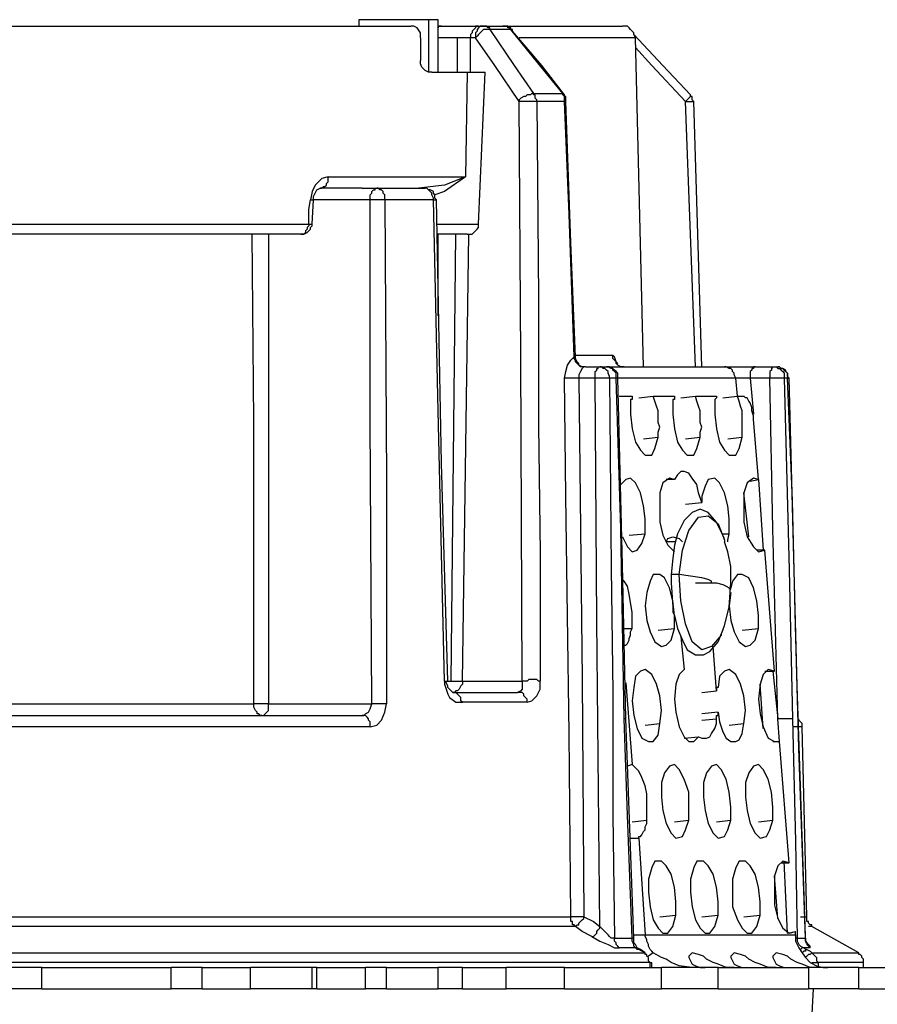
# Model space of a CAD drawing. Units: inches. Extents: x 2.1 to 52.1, y -26.9 to -0.8.
# Drawn here: x 48.1 to 49.4, y -9.2 to -7.7 of the extents above; entities that cross this region are included whole.
import ezdxf

# ---------------------------------------------------------------- set-up
doc = ezdxf.new("R2010")
doc.units = ezdxf.units.IN
doc.header["$MEASUREMENT"] = 0
doc.layers.add('line art', color=7, linetype='Continuous', lineweight=0)

# ---------------------------------------------------------------- blocks, each defined once
blk = doc.blocks.new('Block_12')
at = {"layer": 'line art', "color": 7, "lineweight": 25}
for p, q in [((48.5858, -7.6827), (48.5858, -7.6928)), ((48.6937, -7.6827), (48.6937, -7.7639)), ((48.7087, -7.7639), (48.7087, -7.6827)), ((48.7137, -7.6928), (48.7087, -7.6928)), ((48.7087, -7.6928), (48.7137, -7.6928)), ((48.7714, -7.6928), (48.7789, -7.6928)), ((48.7388, -7.7639), (48.7388, -7.7106)), ((48.7589, -7.7639), (48.7589, -7.7106)), ((48.7664, -7.7106), (48.7589, -7.7106)), ((49.0272, -8.2206), (49.0146, -7.7106)), ((48.7538, -7.7639), (48.7513, -7.9263)), ((48.7714, -7.9998), (48.7814, -7.7639)), ((49.0999, -7.7994), (49.0999, -7.7994)), ((49.1174, -8.2206), (49.1049, -7.8096)), ((48.5909, -7.944), (48.6134, -7.944)), ((48.5131, -7.9998), (48.5156, -7.9618)), ((48.6034, -7.9618), (48.5156, -7.9618)), ((48.7087, -8.1419), (48.7087, -8.0151)), ((48.7288, -8.7077), (48.7363, -8.0151)), ((48.7463, -8.7077), (48.7563, -8.0151)), ((48.9193, -8.2028), (48.9218, -8.2028)), ((48.9193, -8.2054), (48.9193, -8.2028)), ((48.9369, -8.2206), (48.9594, -8.2206)), ((48.9695, -8.2206), (49.1525, -8.2206)), ((49.2002, -8.2206), (49.2277, -8.2206)), ((48.9519, -8.2383), (48.9269, -8.2383)), ((49.1701, -8.2383), (48.987, -8.2383)), ((48.987, -8.2383), (48.987, -8.2383)), ((49.1726, -8.2662), (49.1701, -8.2383)), ((49.1926, -8.2383), (49.1977, -8.2942)), ((49.2227, -8.2383), (49.1926, -8.2383)), ((49.2503, -8.2383), (49.2528, -8.2383)), ((48.9895, -8.2662), (49.0096, -8.2662)), ((49.0196, -8.2688), (49.0422, -8.2662)), ((49.0422, -8.2662), (49.0748, -8.2662)), ((49.0848, -8.2688), (49.1074, -8.2662)), ((49.1074, -8.2662), (49.14, -8.2662)), ((49.15, -8.2688), (49.1726, -8.2662)), ((49.1726, -8.2662), (49.1826, -8.2662)), ((49.2052, -8.3956), (49.1977, -8.3018)), ((49.0272, -8.3322), (49.0497, -8.3297)), ((49.0923, -8.3322), (49.1149, -8.3297)), ((49.1575, -8.3322), (49.1801, -8.3297)), ((49.0748, -8.3956), (49.0623, -8.3956)), ((49.1926, -8.3982), (49.2052, -8.3956)), ((49.2052, -8.3956), (49.2127, -8.5047)), ((49.1901, -8.4844), (49.1826, -8.4159)), ((49.0923, -8.4337), (49.1174, -8.4312)), ((49.0046, -8.4819), (49.0297, -8.4794)), ((49.15, -8.4794), (49.16, -8.4794)), ((49.1525, -8.487), (49.15, -8.4819)), ((49.0773, -8.4921), (49.0623, -8.4921)), ((49.2152, -8.5047), (49.2027, -8.5047)), ((49.2303, -8.6925), (49.2152, -8.5047)), ((49.0698, -8.5428), (49.0698, -8.5555)), ((48.9971, -8.6265), (49.0096, -8.6265)), ((49.0497, -8.6291), (49.0748, -8.6265)), ((49.15, -8.6291), (49.1475, -8.6341)), ((49.1801, -8.6291), (49.2052, -8.6265)), ((49.0848, -8.6392), (49.0898, -8.69)), ((49.14, -8.7229), (49.135, -8.6544)), ((49.2152, -8.6925), (49.2303, -8.6925)), ((49.2277, -8.6925), (49.2353, -8.7661)), ((48.7212, -8.7077), (48.7288, -8.7077)), ((48.7463, -8.7077), (48.8391, -8.7077)), ((48.9996, -8.7103), (49.0096, -8.8371)), ((49.2127, -8.7813), (49.2077, -8.7128)), ((49.1174, -8.7255), (49.14, -8.7229)), ((48.4454, -8.7432), (48.6059, -8.7432)), ((49.1425, -8.7559), (49.1174, -8.7585)), ((49.0121, -9.1061), (48.9996, -8.7661)), ((49.0297, -8.7762), (49.0522, -8.7737)), ((49.1174, -8.7686), (49.14, -8.7661)), ((49.16, -8.7762), (49.1826, -8.7737)), ((49.2378, -8.8016), (49.2353, -8.7661)), ((49.2804, -9.0731), (49.2729, -8.7788)), ((49.0898, -8.7965), (49.1124, -8.794)), ((49.2277, -8.8016), (49.2378, -8.8016)), ((49.2528, -8.9893), (49.2378, -8.8016)), ((49.0096, -8.8371), (49.0021, -8.8397)), ((49.0096, -8.9259), (49.0322, -8.9234)), ((49.0748, -8.9259), (49.0974, -8.9234)), ((49.14, -8.9259), (49.1626, -8.9234)), ((49.2052, -8.9259), (49.2277, -8.9234)), ((49.0071, -8.9513), (49.0196, -8.9513)), ((49.0196, -8.9513), (49.0297, -9.101)), ((49.2503, -9.0984), (49.2453, -8.9868)), ((49.2403, -8.9893), (49.2528, -8.9893)), ((49.2353, -9.0756), (49.2303, -9.0096)), ((49.0522, -9.0731), (49.0773, -9.0705)), ((49.1174, -9.0731), (49.1425, -9.0705)), ((49.1826, -9.0731), (49.2077, -9.0705)), ((49.3606, -9.1289), (49.2879, -9.0883)), ((49.0121, -9.101), (49.0297, -9.101)), ((49.0121, -9.1061), (49.0121, -9.1061)), ((49.0297, -9.101), (49.2629, -9.101)), ((49.2503, -9.0984), (49.2629, -9.0959)), ((49.2629, -9.101), (49.2629, -9.0959)), ((49.0221, -9.1238), (49.0171, -9.1213)), ((49.0297, -9.1289), (49.0221, -9.1238)), ((49.0297, -9.1289), (49.0297, -9.1289)), ((49.0422, -9.1289), (49.0347, -9.134)), ((48.0944, -9.1847), (48.0944, -9.1517)), ((48.295, -9.1847), (48.295, -9.1517)), ((48.3426, -9.1847), (48.3426, -9.1517)), ((48.4178, -9.1847), (48.4178, -9.1517)), ((48.5131, -9.1847), (48.5131, -9.1517)), ((48.5206, -9.1847), (48.5206, -9.1517)), ((48.5959, -9.1847), (48.5959, -9.1517)), ((48.6285, -9.1847), (48.6285, -9.1517)), ((48.7087, -9.1847), (48.7087, -9.1517)), ((48.7463, -9.1847), (48.7463, -9.1517)), ((48.7463, -9.1847), (48.7463, -9.1517)), ((48.814, -9.1847), (48.814, -9.1517)), ((48.9043, -9.1847), (48.9043, -9.1517)), ((49.0397, -9.1441), (49.0397, -9.1441)), ((49.0397, -9.1517), (49.0397, -9.1441)), ((49.0547, -9.1847), (49.0547, -9.1517)), ((49.1425, -9.1847), (49.1425, -9.1517)), ((49.2829, -9.1517), (49.2829, -9.1847)), ((49.298, -9.1441), (49.298, -9.1492)), ((49.3606, -9.1847), (49.3606, -9.1517)), ((49.3682, -9.1517), (49.3682, -9.1441)), ((49.2879, -9.2329), (49.2904, -9.1847))]:
    blk.add_line(p, q, dxfattribs=at)
for points in [[(48.6937, -7.6827), (48.6736, -7.6827), (48.651, -7.6827), (48.626, -7.6827), (48.6059, -7.6827), (48.5909, -7.6827), (48.5858, -7.6827)], [(48.7087, -7.6827), (48.7062, -7.6827), (48.6937, -7.6827)], [(47.7158, -7.6928), (47.8512, -7.6928), (47.9841, -7.6928), (48.1119, -7.6928), (48.2348, -7.6928), (48.3526, -7.6928), (48.4655, -7.6928), (48.5683, -7.6928), (48.6661, -7.6928)], [(48.6811, -7.7106), (48.6811, -7.7055), (48.6811, -7.703), (48.6761, -7.6954), (48.6711, -7.6928), (48.6661, -7.6928)], [(48.7137, -7.6928), (48.7112, -7.6928), (48.7087, -7.6928)], [(48.7137, -7.6928), (48.7112, -7.6928), (48.7087, -7.6928), (48.7087, -7.6954)], [(48.7137, -7.6928), (48.7212, -7.6928), (48.7288, -7.6928), (48.7363, -7.6928), (48.7438, -7.6928), (48.7513, -7.6928), (48.7589, -7.6928), (48.7664, -7.6928), (48.7714, -7.6928)], [(48.7714, -7.6928), (48.7689, -7.6928), (48.7664, -7.6928), (48.7664, -7.6954), (48.7639, -7.6979), (48.7614, -7.7005), (48.7614, -7.703), (48.7589, -7.7055), (48.7589, -7.7106)], [(48.7789, -7.6928), (48.7764, -7.6928), (48.7739, -7.6928), (48.7714, -7.6954), (48.7689, -7.6979), (48.7689, -7.7005), (48.7664, -7.703), (48.7664, -7.7055), (48.7664, -7.7106)], [(48.7889, -7.6979), (48.7864, -7.6979), (48.7839, -7.6979), (48.7789, -7.6979), (48.7764, -7.7005), (48.7739, -7.703), (48.7714, -7.7055), (48.7689, -7.7081), (48.7664, -7.7106)], [(48.7789, -7.6928), (48.7839, -7.6928), (48.7864, -7.6928), (48.7915, -7.6928), (48.794, -7.6928), (48.799, -7.6928), (48.8015, -7.6928), (48.8065, -7.6928), (48.809, -7.6928)], [(48.7889, -7.6979), (48.7889, -7.6954), (48.7864, -7.6954), (48.7839, -7.6928), (48.7814, -7.6928), (48.7789, -7.6928)], [(48.8215, -7.6979), (48.8165, -7.6979), (48.814, -7.6979), (48.809, -7.6979), (48.804, -7.6979), (48.8015, -7.6979), (48.7965, -7.6979), (48.794, -7.6979), (48.7889, -7.6979)], [(48.7889, -7.6979), (48.8266, -7.7537), (48.8566, -7.7969)], [(48.809, -7.6928), (48.8592, -7.6928), (48.9093, -7.6928), (48.9494, -7.6928), (48.977, -7.6928), (48.992, -7.6928), (48.9946, -7.6928)], [(48.8215, -7.6979), (48.819, -7.6954), (48.8165, -7.6954), (48.8165, -7.6928), (48.814, -7.6928), (48.8115, -7.6928), (48.809, -7.6928)], [(48.824, -7.6979), (48.8215, -7.6979), (48.8215, -7.6954), (48.819, -7.6954), (48.8165, -7.6928), (48.814, -7.6928), (48.8115, -7.6928), (48.809, -7.6928)], [(48.824, -7.6979), (48.824, -7.6979), (48.8215, -7.6979)], [(48.9018, -7.7969), (48.8566, -7.7411), (48.8215, -7.6979)], [(48.824, -7.7005), (48.824, -7.7005), (48.824, -7.6979)], [(48.9043, -7.7994), (48.8692, -7.7537), (48.824, -7.7005)], [(49.0146, -7.7106), (49.0121, -7.7055), (49.0121, -7.703), (49.0096, -7.7005), (49.0071, -7.6979), (49.0046, -7.6954), (49.0021, -7.6928), (48.9996, -7.6928), (48.9946, -7.6928)], [(49.0999, -7.7994), (49.0572, -7.7537), (49.0121, -7.7055)], [(48.6811, -7.7106), (48.6811, -7.7309), (48.6811, -7.7461)], [(48.7388, -7.7106), (48.7363, -7.7106), (48.7313, -7.7106), (48.7288, -7.7106), (48.7238, -7.7106), (48.7187, -7.7106), (48.7137, -7.7106), (48.7112, -7.7106), (48.7087, -7.7106)], [(48.7589, -7.7106), (48.7563, -7.7106), (48.7538, -7.7106), (48.7513, -7.7106), (48.7488, -7.7106), (48.7463, -7.7106), (48.7413, -7.7106), (48.7388, -7.7106)], [(48.8341, -7.8096), (48.7965, -7.7537), (48.7664, -7.7106)], [(49.0146, -7.7106), (49.0096, -7.7106), (48.9946, -7.7106), (48.967, -7.7106), (48.9269, -7.7106), (48.8742, -7.7106), (48.8341, -7.7106)], [(49.0923, -7.8096), (49.0397, -7.7537), (49.0146, -7.7258)], [(48.6987, -7.7639), (48.6937, -7.7639), (48.6886, -7.7613), (48.6861, -7.7588), (48.6836, -7.7563), (48.6811, -7.7512), (48.6811, -7.7461)], [(48.6987, -7.7639), (48.7062, -7.7639), (48.7137, -7.7639), (48.7212, -7.7639), (48.7288, -7.7639), (48.7338, -7.7639), (48.7413, -7.7639), (48.7488, -7.7639), (48.7538, -7.7639)], [(48.7538, -7.7639), (48.7689, -7.7639), (48.7764, -7.7639), (48.7789, -7.7639), (48.7814, -7.7639)], [(48.8566, -7.7969), (48.8541, -7.7969), (48.8516, -7.7994), (48.8466, -7.7994), (48.8441, -7.8019), (48.8416, -7.8019), (48.8366, -7.8045), (48.8341, -7.807), (48.8341, -7.8096)], [(48.8566, -7.7969), (48.8617, -7.7969), (48.8667, -7.7969), (48.8742, -7.7969), (48.8792, -7.7969), (48.8842, -7.7969), (48.8892, -7.7969), (48.8943, -7.7969), (48.9018, -7.7969)], [(48.8617, -7.8096), (48.8617, -7.8096), (48.8617, -7.807), (48.8592, -7.8045), (48.8592, -7.8019), (48.8592, -7.7994), (48.8566, -7.7994), (48.8566, -7.7969)], [(48.9043, -7.7994), (48.9043, -7.7994), (48.9018, -7.7994), (48.9018, -7.7969)], [(48.9043, -7.8096), (48.9043, -7.8096), (48.9043, -7.807), (48.9043, -7.8045), (48.9043, -7.8019), (48.9018, -7.7994), (48.9018, -7.7969)], [(48.8617, -7.8096), (48.8592, -7.8096), (48.8541, -7.8096), (48.8516, -7.8096), (48.8466, -7.8096), (48.8441, -7.8096), (48.8391, -7.8096), (48.8366, -7.8096), (48.8341, -7.8096)], [(48.8391, -8.7077), (48.8366, -8.2054), (48.8341, -7.8096)], [(48.9043, -7.8096), (48.8993, -7.8096), (48.8943, -7.8096), (48.8892, -7.8096), (48.8842, -7.8096), (48.8767, -7.8096), (48.8717, -7.8096), (48.8667, -7.8096), (48.8617, -7.8096)], [(48.8617, -7.8096), (48.8642, -8.114), (48.8642, -8.3119), (48.8667, -8.5098), (48.8667, -8.7077)], [(48.9068, -7.8096), (48.9068, -7.8096), (48.9068, -7.807), (48.9068, -7.8045), (48.9068, -7.8019), (48.9043, -7.8019), (48.9043, -7.7994)], [(48.9068, -7.8096), (48.9068, -7.8096), (48.9043, -7.8096)], [(48.9193, -8.2054), (48.9118, -7.9846), (48.9043, -7.8096)], [(48.9218, -8.2054), (48.9143, -8.0278), (48.9068, -7.8096)], [(49.0923, -7.8096), (49.0949, -7.807), (49.0974, -7.8045), (49.0999, -7.8019), (49.0999, -7.7994)], [(49.0923, -7.8096), (49.0949, -7.8096), (49.0974, -7.8096), (49.0999, -7.8096), (49.1024, -7.8096), (49.1049, -7.8096)], [(49.1074, -8.2206), (49.1074, -8.2206), (49.0923, -7.8096)], [(49.1049, -7.8096), (49.1049, -7.8096), (49.1024, -7.807), (49.1024, -7.8045), (49.1024, -7.8019), (49.0999, -7.8019), (49.0999, -7.7994)], [(48.5382, -7.9263), (48.5282, -7.9288), (48.5181, -7.939), (48.5131, -7.9491), (48.5106, -7.9618)], [(48.5257, -7.944), (48.5282, -7.944), (48.5307, -7.9415), (48.5332, -7.9415), (48.5357, -7.939), (48.5357, -7.9364), (48.5382, -7.9339), (48.5382, -7.9313), (48.5382, -7.9263)], [(48.5382, -7.9263), (48.5683, -7.9263), (48.5959, -7.9263), (48.6235, -7.9263), (48.6485, -7.9263), (48.6761, -7.9263), (48.7012, -7.9263), (48.7263, -7.9263), (48.7513, -7.9263)], [(48.7513, -7.9263), (48.7187, -7.939), (48.6786, -7.944)], [(48.7513, -7.9263), (48.7187, -7.9491), (48.7037, -7.9542)], [(48.5156, -7.9618), (48.5156, -7.9567), (48.5181, -7.9516), (48.5206, -7.9466), (48.5257, -7.944), (48.5282, -7.944)], [(48.5909, -7.944), (48.5858, -7.944), (48.5658, -7.944), (48.5457, -7.944), (48.5257, -7.944)], [(48.6034, -7.9618), (48.6034, -7.9593), (48.6034, -7.9542), (48.6059, -7.9516), (48.6059, -7.9491), (48.6084, -7.9466), (48.6109, -7.9466), (48.6109, -7.944), (48.6134, -7.944)], [(48.6134, -7.944), (48.6235, -7.944), (48.6335, -7.944), (48.641, -7.944), (48.651, -7.944), (48.6611, -7.944), (48.6686, -7.944), (48.6786, -7.944), (48.6886, -7.944)], [(48.626, -7.9618), (48.626, -7.9593), (48.626, -7.9542), (48.6235, -7.9516), (48.6235, -7.9491), (48.6209, -7.9466), (48.6184, -7.9466), (48.6159, -7.944), (48.6134, -7.944)], [(48.7012, -7.9618), (48.7012, -7.9593), (48.6987, -7.9542), (48.6987, -7.9516), (48.6962, -7.9491), (48.6937, -7.9466), (48.6912, -7.944), (48.6886, -7.944)], [(48.7062, -7.9618), (48.7037, -7.9593), (48.7037, -7.9542), (48.7012, -7.9516), (48.7012, -7.9491), (48.6962, -7.9466), (48.6937, -7.9466), (48.6912, -7.944), (48.6886, -7.944)], [(48.5081, -7.9998), (48.5081, -7.977), (48.5106, -7.9618)], [(48.5106, -7.9618), (48.5131, -7.9618), (48.5156, -7.9618)], [(48.626, -7.9618), (48.6235, -7.9618), (48.6209, -7.9618), (48.6184, -7.9618), (48.6159, -7.9618), (48.6109, -7.9618), (48.6084, -7.9618), (48.6059, -7.9618), (48.6034, -7.9618)], [(48.6059, -8.7432), (48.6034, -8.3043), (48.6034, -7.9618)], [(48.7012, -7.9618), (48.6912, -7.9618), (48.6836, -7.9618), (48.6736, -7.9618), (48.6636, -7.9618), (48.656, -7.9618), (48.646, -7.9618), (48.636, -7.9618), (48.626, -7.9618)], [(48.626, -7.9618), (48.6285, -8.3982), (48.6285, -8.7432)], [(48.7012, -7.9618), (48.7012, -7.9618), (48.7037, -7.9618), (48.7062, -7.9618)], [(48.7187, -8.7077), (48.7087, -8.2891), (48.7012, -7.9618)], [(48.7238, -8.7077), (48.7137, -8.3703), (48.7062, -7.9618)], [(47.7107, -7.9998), (47.8211, -7.9998), (47.9289, -7.9998), (48.0342, -7.9998), (48.137, -7.9998), (48.2348, -7.9998), (48.3301, -7.9998), (48.4203, -7.9998), (48.5081, -7.9998)], [(48.5081, -7.9998), (48.5081, -8.0024), (48.5056, -8.0049), (48.5056, -8.0075), (48.5031, -8.01), (48.5031, -8.0125), (48.5006, -8.0151), (48.4981, -8.0151), (48.4956, -8.0151)], [(48.4956, -8.0151), (48.4981, -8.0151), (48.5006, -8.0151), (48.5056, -8.0125), (48.5081, -8.01), (48.5106, -8.0075), (48.5106, -8.0049), (48.5131, -8.0024), (48.5131, -7.9998)], [(48.5081, -7.9998), (48.5106, -7.9998), (48.5131, -7.9998)], [(48.7062, -7.9998), (48.7338, -7.9998), (48.7589, -7.9998), (48.7714, -7.9998)], [(48.7538, -8.0151), (48.7589, -8.0151), (48.7614, -8.0151), (48.7639, -8.0125), (48.7664, -8.01), (48.7689, -8.0075), (48.7714, -8.0049), (48.7714, -8.0024), (48.7714, -7.9998)], [(48.4956, -8.0151), (48.4103, -8.0151), (48.3201, -8.0151), (48.2248, -8.0151), (48.127, -8.0151), (48.0267, -8.0151), (47.9214, -8.0151), (47.8161, -8.0151), (47.7057, -8.0151)], [(48.4229, -8.7432), (48.4229, -8.3043), (48.4203, -8.0151)], [(48.4454, -8.0151), (48.4454, -8.3982), (48.4454, -8.7432)], [(48.7538, -8.0151), (48.7538, -8.0151), (48.7438, -8.0151), (48.7212, -8.0151), (48.7062, -8.0151)], [(48.9043, -8.2383), (48.9068, -8.2282), (48.9093, -8.218), (48.9143, -8.2104), (48.9193, -8.2054)], [(48.9193, -8.2028), (48.9419, -8.2028), (48.962, -8.2028), (48.9795, -8.2028)], [(48.9369, -8.2206), (48.9344, -8.2206), (48.9319, -8.2206), (48.9269, -8.218), (48.9243, -8.2155), (48.9243, -8.213), (48.9218, -8.2104), (48.9218, -8.2079), (48.9193, -8.2028)], [(48.9344, -8.2206), (48.9319, -8.2206), (48.9294, -8.2206), (48.9269, -8.218), (48.9243, -8.2155), (48.9218, -8.213), (48.9218, -8.2104), (48.9193, -8.2079), (48.9193, -8.2054)], [(48.9269, -8.218), (48.9269, -8.2155), (48.9243, -8.213), (48.9218, -8.2079), (48.9218, -8.2028)], [(48.987, -8.2155), (48.9845, -8.213), (48.982, -8.2054), (48.9795, -8.2028)], [(48.9971, -8.2206), (48.9946, -8.2206), (48.992, -8.2206), (48.987, -8.218), (48.9845, -8.2155), (48.9845, -8.213), (48.982, -8.2104), (48.9795, -8.2079), (48.9795, -8.2028)], [(48.9344, -8.2206), (48.9319, -8.2231), (48.9294, -8.2282), (48.9269, -8.2333), (48.9269, -8.2383)], [(48.9369, -8.2206), (48.9369, -8.2206), (48.9344, -8.2206)], [(48.9519, -8.2383), (48.9519, -8.2358), (48.9519, -8.2307), (48.9519, -8.2282), (48.9544, -8.2257), (48.9544, -8.2231), (48.9569, -8.2231), (48.9569, -8.2206), (48.9594, -8.2206)], [(48.9594, -8.2206), (48.9594, -8.2206), (48.962, -8.2206), (48.9645, -8.2206), (48.967, -8.2206), (48.9695, -8.2206)], [(48.9745, -8.2383), (48.9745, -8.2358), (48.972, -8.2307), (48.972, -8.2282), (48.9695, -8.2257), (48.967, -8.2231), (48.9645, -8.2231), (48.962, -8.2206), (48.9594, -8.2206)], [(48.9845, -8.2383), (48.9845, -8.2358), (48.9845, -8.2307), (48.982, -8.2282), (48.9795, -8.2257), (48.9795, -8.2231), (48.977, -8.2231), (48.972, -8.2206), (48.9695, -8.2206)], [(48.987, -8.2383), (48.987, -8.2358), (48.987, -8.2307), (48.9845, -8.2282), (48.982, -8.2257), (48.9795, -8.2231), (48.977, -8.2231), (48.9745, -8.2206), (48.9695, -8.2206)], [(49.1525, -8.2206), (49.1626, -8.2206), (49.1751, -8.2206), (49.1876, -8.2206), (49.2002, -8.2206)], [(49.1701, -8.2383), (49.1676, -8.2333), (49.1676, -8.2307), (49.1651, -8.2282), (49.1651, -8.2257), (49.1626, -8.2231), (49.16, -8.2231), (49.155, -8.2206), (49.1525, -8.2206)], [(49.2002, -8.2206), (49.1977, -8.2206), (49.1977, -8.2231), (49.1951, -8.2231), (49.1951, -8.2257), (49.1926, -8.2282), (49.1926, -8.2333), (49.1926, -8.2358), (49.1926, -8.2383)], [(49.2277, -8.2206), (49.2277, -8.2206), (49.2252, -8.2231), (49.2252, -8.2257), (49.2227, -8.2282), (49.2227, -8.2333), (49.2227, -8.2358), (49.2227, -8.2383)], [(49.2277, -8.2206), (49.2303, -8.2206), (49.2328, -8.2206), (49.2353, -8.2206)], [(49.2277, -8.2206), (49.2328, -8.2206), (49.2353, -8.2231), (49.2378, -8.2231), (49.2403, -8.2257), (49.2428, -8.2282), (49.2453, -8.2307), (49.2453, -8.2358), (49.2453, -8.2383)], [(49.2353, -8.2206), (49.2378, -8.2206), (49.2403, -8.2231), (49.2428, -8.2231), (49.2453, -8.2257), (49.2478, -8.2282), (49.2503, -8.2307), (49.2503, -8.2358), (49.2503, -8.2383)], [(49.2528, -8.2383), (49.2503, -8.2358), (49.2503, -8.2307), (49.2478, -8.2282), (49.2478, -8.2257), (49.2428, -8.2231), (49.2403, -8.2231), (49.2378, -8.2206), (49.2353, -8.2206)], [(48.9269, -8.2383), (48.9243, -8.2383), (48.9218, -8.2383), (48.9168, -8.2383), (48.9143, -8.2383), (48.9118, -8.2383), (48.9093, -8.2383), (48.9068, -8.2383), (48.9043, -8.2383)], [(48.9143, -9.0731), (48.9118, -8.7889), (48.9093, -8.6062), (48.9068, -8.421), (48.9043, -8.2383)], [(48.9269, -8.2383), (48.9319, -8.7052), (48.9344, -9.0731)], [(48.9745, -8.2383), (48.972, -8.2383), (48.9695, -8.2383), (48.967, -8.2383), (48.9645, -8.2383), (48.962, -8.2383), (48.9569, -8.2383), (48.9544, -8.2383), (48.9519, -8.2383)], [(48.9594, -9.0883), (48.9544, -8.6138), (48.9519, -8.2383)], [(48.9845, -8.2383), (48.9845, -8.2383), (48.982, -8.2383), (48.9795, -8.2383), (48.977, -8.2383), (48.9745, -8.2383)], [(48.9745, -8.2383), (48.977, -8.5327), (48.9795, -8.7255), (48.9795, -8.9158), (48.982, -9.1061)], [(48.987, -8.2383), (48.987, -8.2383), (48.9845, -8.2383)], [(48.9971, -8.7661), (48.992, -8.4718), (48.9845, -8.2383)], [(48.9996, -8.7661), (48.9946, -8.5276), (48.987, -8.2383)], [(49.1926, -8.2383), (49.1876, -8.2383), (49.1851, -8.2383), (49.1801, -8.2383), (49.1751, -8.2383), (49.1726, -8.2383), (49.1701, -8.2383)], [(49.2453, -8.2383), (49.2453, -8.2383), (49.2428, -8.2383), (49.2403, -8.2383), (49.2378, -8.2383), (49.2328, -8.2383), (49.2303, -8.2383), (49.2252, -8.2383), (49.2227, -8.2383)], [(49.2353, -8.7661), (49.2277, -8.4718), (49.2227, -8.2383)], [(49.2503, -8.2383), (49.2503, -8.2383), (49.2478, -8.2383), (49.2453, -8.2383)], [(49.2453, -8.2383), (49.2528, -8.5352), (49.2578, -8.7661)], [(49.2779, -9.1061), (49.2679, -8.8117), (49.2629, -8.6215), (49.2578, -8.4286), (49.2503, -8.2383)], [(49.2779, -9.1035), (49.2654, -8.7153), (49.2528, -8.2383)], [(49.0096, -8.2662), (49.0096, -8.2688), (49.0096, -8.2713), (49.0071, -8.2713), (49.0071, -8.2739)], [(49.0497, -8.3297), (49.0497, -8.3221), (49.0522, -8.3145), (49.0497, -8.3068), (49.0497, -8.2992), (49.0497, -8.2891), (49.0472, -8.2815), (49.0447, -8.2739), (49.0422, -8.2662)], [(49.0748, -8.2662), (49.0748, -8.2688), (49.0748, -8.2713), (49.0723, -8.2713), (49.0723, -8.2739)], [(49.1149, -8.3297), (49.1149, -8.3221), (49.1174, -8.3145), (49.1149, -8.3068), (49.1149, -8.2992), (49.1149, -8.2891), (49.1124, -8.2815), (49.1099, -8.2739), (49.1074, -8.2662)], [(49.14, -8.2662), (49.14, -8.2688), (49.1375, -8.2713), (49.1375, -8.2739)], [(49.1801, -8.3297), (49.1801, -8.3221), (49.1801, -8.3145), (49.1801, -8.3068), (49.1801, -8.2992), (49.1801, -8.2891), (49.1776, -8.2815), (49.1751, -8.2739), (49.1726, -8.2662)], [(49.1977, -8.3018), (49.1977, -8.2967), (49.1951, -8.2891), (49.1951, -8.284), (49.1926, -8.2764), (49.1901, -8.2739), (49.1876, -8.2688), (49.1851, -8.2688), (49.1826, -8.2662)], [(49.0071, -8.2739), (49.0071, -8.2942), (49.0096, -8.317), (49.0146, -8.3373), (49.0221, -8.35), (49.0297, -8.3576), (49.0397, -8.3576), (49.0447, -8.3474), (49.0497, -8.3297)], [(49.0723, -8.2739), (49.0723, -8.2942), (49.0748, -8.317), (49.0798, -8.3373), (49.0873, -8.35), (49.0949, -8.3576), (49.1049, -8.3576), (49.1099, -8.3474), (49.1149, -8.3297)], [(49.1375, -8.2739), (49.1375, -8.2942), (49.14, -8.317), (49.145, -8.3373), (49.1525, -8.35), (49.16, -8.3576), (49.1701, -8.3576), (49.1751, -8.3474), (49.1801, -8.3297)], [(49.0297, -8.4794), (49.0297, -8.4565), (49.0272, -8.4362), (49.0221, -8.4159), (49.0146, -8.4007), (49.0071, -8.3931), (48.9996, -8.3956), (48.992, -8.4033)], [(49.0748, -8.3956), (49.0673, -8.3931), (49.0572, -8.4007), (49.0522, -8.4159), (49.0522, -8.4388), (49.0522, -8.4616), (49.0572, -8.4819), (49.0648, -8.4971), (49.0748, -8.5073)], [(49.1174, -8.4312), (49.1124, -8.4159), (49.1099, -8.4033), (49.1024, -8.3931), (49.0974, -8.3855), (49.0898, -8.383), (49.0848, -8.383), (49.0798, -8.388), (49.0748, -8.3956)], [(49.16, -8.4794), (49.16, -8.4565), (49.1575, -8.4362), (49.1525, -8.4159), (49.145, -8.4007), (49.1375, -8.3931), (49.1274, -8.3956), (49.1224, -8.4058), (49.1174, -8.421)], [(49.2052, -8.3956), (49.1977, -8.3931), (49.1876, -8.4007), (49.1826, -8.4159), (49.1826, -8.4388), (49.1826, -8.4616), (49.1876, -8.4844), (49.1977, -8.4997), (49.2052, -8.5073), (49.2152, -8.5047)], [(49.1174, -8.421), (49.1174, -8.4236), (49.1174, -8.4261), (49.1174, -8.4286), (49.1174, -8.4312)], [(49.15, -8.4819), (49.14, -8.4616), (49.1274, -8.4464), (49.1149, -8.4413), (49.1024, -8.4464), (49.0898, -8.4591), (49.0798, -8.4794), (49.0748, -8.4971), (49.0723, -8.5174), (49.0698, -8.5428)], [(49.0823, -8.5428), (49.0873, -8.5047), (49.0974, -8.4743), (49.1124, -8.454), (49.1274, -8.4515), (49.1425, -8.4642), (49.1525, -8.4895), (49.1525, -8.4921)], [(48.9946, -8.4844), (48.9946, -8.4844), (49.0021, -8.4997), (49.0096, -8.5073), (49.0171, -8.5047), (49.0246, -8.4946), (49.0297, -8.4794)], [(49.0623, -8.4921), (49.0648, -8.487), (49.0723, -8.4844), (49.0823, -8.487), (49.0873, -8.4921)], [(49.1575, -8.4921), (49.1575, -8.4895), (49.16, -8.4794)], [(49.1626, -8.5656), (49.1626, -8.5504), (49.1626, -8.5301), (49.1575, -8.5073), (49.1525, -8.4921)], [(49.0748, -8.6265), (49.0748, -8.6062), (49.0723, -8.5834), (49.0673, -8.5631), (49.0597, -8.5479), (49.0522, -8.5428), (49.0422, -8.5428), (49.0372, -8.553), (49.0322, -8.5707)], [(49.0823, -8.5428), (49.0748, -8.5428), (49.0723, -8.5428), (49.0698, -8.5428)], [(49.1325, -8.553), (49.1274, -8.5504), (49.1174, -8.5479), (49.0823, -8.5428)], [(49.1475, -8.6341), (49.1475, -8.6367), (49.1325, -8.6544), (49.1174, -8.6595), (49.1024, -8.6468), (49.0923, -8.6189), (49.0848, -8.5834), (49.0823, -8.5428)], [(49.2052, -8.6265), (49.2052, -8.6062), (49.2027, -8.5834), (49.1977, -8.5631), (49.1901, -8.5479), (49.1801, -8.5428), (49.1726, -8.5428), (49.1651, -8.553), (49.1626, -8.5631)], [(49.0096, -8.6265), (49.0096, -8.6138), (49.0096, -8.6012), (49.0071, -8.5859), (49.0046, -8.5732), (49.0021, -8.5606), (48.9971, -8.553), (48.9946, -8.5504)], [(49.0698, -8.5555), (49.0723, -8.5935), (49.0723, -8.6012)], [(49.1074, -8.5555), (49.1149, -8.5555), (49.1224, -8.5555), (49.13, -8.5555), (49.1325, -8.5555), (49.1325, -8.553)], [(49.1325, -8.5555), (49.14, -8.5555), (49.15, -8.558), (49.155, -8.5606), (49.16, -8.5631), (49.16, -8.5656)], [(49.15, -8.6291), (49.1525, -8.6215), (49.16, -8.5935), (49.1626, -8.5555)], [(49.0322, -8.5707), (49.0297, -8.591), (49.0322, -8.6138), (49.0372, -8.6316), (49.0447, -8.6468), (49.0547, -8.6544), (49.0623, -8.6519), (49.0698, -8.6443), (49.0748, -8.6265)], [(49.1626, -8.5707), (49.16, -8.591), (49.1626, -8.6138), (49.1676, -8.6316), (49.1751, -8.6468), (49.1851, -8.6544), (49.1926, -8.6519), (49.2002, -8.6443), (49.2052, -8.6265)], [(49.0723, -8.6012), (49.0748, -8.6062), (49.0798, -8.6265), (49.0873, -8.6443), (49.0949, -8.6595), (49.1074, -8.6671), (49.1199, -8.6671), (49.13, -8.662), (49.1425, -8.6468), (49.15, -8.6291)], [(48.9971, -8.6519), (48.9996, -8.6519), (49.0021, -8.6494), (49.0046, -8.6443), (49.0046, -8.6418), (49.0071, -8.6367), (49.0071, -8.6316), (49.0096, -8.6265)], [(49.0522, -8.7737), (49.0547, -8.7534), (49.0522, -8.7306), (49.0472, -8.7128), (49.0397, -8.6976), (49.0297, -8.69), (49.0221, -8.6925), (49.0146, -8.7001), (49.0121, -8.7179)], [(49.0898, -8.69), (49.0823, -8.6976), (49.0773, -8.7128), (49.0748, -8.7356), (49.0773, -8.7559), (49.0823, -8.7788), (49.0898, -8.794), (49.0974, -8.8016), (49.1049, -8.8016), (49.1124, -8.794)], [(49.1826, -8.7737), (49.1851, -8.7534), (49.1826, -8.7306), (49.1776, -8.7128), (49.1701, -8.6976), (49.16, -8.69), (49.1525, -8.6925), (49.145, -8.7001), (49.1425, -8.7179)], [(49.2303, -8.6925), (49.2202, -8.69), (49.2127, -8.6976), (49.2077, -8.7128), (49.2052, -8.7356), (49.2077, -8.7585), (49.2127, -8.7788), (49.2202, -8.7965), (49.2303, -8.8016), (49.2378, -8.8016)], [(48.7187, -8.7077), (48.7187, -8.7077), (48.7212, -8.7077), (48.7238, -8.7077)], [(48.7187, -8.7077), (48.7187, -8.7128), (48.7212, -8.7204), (48.7238, -8.728), (48.7263, -8.7331), (48.7363, -8.7407), (48.7463, -8.7407)], [(48.7313, -8.7255), (48.7288, -8.7229), (48.7263, -8.7204), (48.7238, -8.7179), (48.7238, -8.7153), (48.7212, -8.7103), (48.7212, -8.7077)], [(48.7288, -8.7077), (48.7313, -8.7077), (48.7338, -8.7077), (48.7363, -8.7077), (48.7388, -8.7077), (48.7413, -8.7077), (48.7438, -8.7077), (48.7463, -8.7077)], [(48.7463, -8.7077), (48.7463, -8.7103), (48.7463, -8.7128), (48.7438, -8.7153), (48.7413, -8.7204), (48.7388, -8.7229), (48.7363, -8.7229), (48.7338, -8.7255)], [(48.8391, -8.7077), (48.8391, -8.7103), (48.8391, -8.7128), (48.8391, -8.7153), (48.8391, -8.7204), (48.8366, -8.7229), (48.8316, -8.7255)], [(48.8667, -8.7077), (48.8642, -8.7077), (48.8617, -8.7052), (48.8592, -8.7052), (48.8541, -8.7052), (48.8491, -8.7052), (48.8466, -8.7077), (48.8441, -8.7077), (48.8391, -8.7077)], [(48.8466, -8.7407), (48.8541, -8.7382), (48.8617, -8.7306), (48.8667, -8.7204), (48.8667, -8.7128), (48.8667, -8.7077)], [(48.7313, -8.7255), (48.7438, -8.7255), (48.7589, -8.7255), (48.7714, -8.7255), (48.7839, -8.7255), (48.7965, -8.7255), (48.809, -8.7255), (48.8215, -8.7255), (48.8316, -8.7255)], [(48.7463, -8.7407), (48.7438, -8.7382), (48.7438, -8.7356), (48.7438, -8.7331), (48.7413, -8.7306), (48.7388, -8.728), (48.7363, -8.7255), (48.7338, -8.7255), (48.7313, -8.7255)], [(48.8466, -8.7407), (48.8466, -8.7382), (48.8466, -8.7356), (48.8441, -8.7331), (48.8416, -8.7306), (48.8416, -8.728), (48.8391, -8.7255), (48.8366, -8.7255), (48.8316, -8.7255)], [(49.0121, -8.7179), (49.0096, -8.7382), (49.0121, -8.761), (49.0171, -8.7813), (49.0246, -8.7965), (49.0347, -8.8016), (49.0422, -8.8016), (49.0497, -8.7914), (49.0522, -8.7737)], [(49.1425, -8.7179), (49.14, -8.7179), (49.14, -8.7204), (49.14, -8.7229)], [(46.8457, -8.7432), (47.0187, -8.7432), (47.1917, -8.7432), (47.3622, -8.7432), (47.5302, -8.7432), (47.6957, -8.7432), (47.8562, -8.7432), (48.0091, -8.7432), (48.1546, -8.7432), (48.295, -8.7432), (48.4229, -8.7432)], [(48.4454, -8.7432), (48.4429, -8.7432), (48.4404, -8.7432), (48.4379, -8.7432), (48.4354, -8.7432), (48.4304, -8.7432), (48.4279, -8.7432), (48.4254, -8.7432), (48.4229, -8.7432)], [(48.4354, -8.761), (48.4329, -8.761), (48.4304, -8.7585), (48.4279, -8.7585), (48.4279, -8.7559), (48.4254, -8.7534), (48.4229, -8.7483), (48.4229, -8.7458), (48.4229, -8.7432)], [(48.4354, -8.761), (48.4379, -8.761), (48.4404, -8.7585), (48.4429, -8.7559), (48.4454, -8.7534), (48.4454, -8.7483), (48.4454, -8.7458), (48.4454, -8.7432)], [(48.5909, -8.761), (48.5934, -8.761), (48.5959, -8.7585), (48.6009, -8.7559), (48.6034, -8.7508), (48.6059, -8.7432)], [(48.6034, -8.7788), (48.6134, -8.7762), (48.6209, -8.7686), (48.626, -8.7559), (48.6285, -8.7432)], [(48.6285, -8.7432), (48.626, -8.7432), (48.6235, -8.7432), (48.6209, -8.7432), (48.6159, -8.7432), (48.6134, -8.7432), (48.6109, -8.7432), (48.6084, -8.7432), (48.6059, -8.7432)], [(48.8466, -8.7407), (48.8341, -8.7407), (48.8215, -8.7407), (48.809, -8.7407), (48.7965, -8.7407), (48.7839, -8.7407), (48.7714, -8.7407), (48.7589, -8.7407), (48.7463, -8.7407)], [(49.14, -8.7661), (49.14, -8.7635), (49.14, -8.761), (49.1425, -8.761), (49.1425, -8.7585), (49.1425, -8.7559)], [(49.1425, -8.7559), (49.145, -8.7711), (49.15, -8.7864), (49.155, -8.7965), (49.1626, -8.8016), (49.1701, -8.8016), (49.1751, -8.7991), (49.1801, -8.7889), (49.1826, -8.7737)], [(46.8181, -8.761), (46.9936, -8.761), (47.1716, -8.761), (47.3472, -8.761), (47.5202, -8.761), (47.6907, -8.761), (47.8562, -8.761), (48.0192, -8.761), (48.1721, -8.761), (48.3201, -8.761), (48.4605, -8.761), (48.5909, -8.761)], [(48.6034, -8.7788), (48.6034, -8.7737), (48.6034, -8.7711), (48.6009, -8.7686), (48.6009, -8.7661), (48.5984, -8.7635), (48.5959, -8.761), (48.5934, -8.761), (48.5909, -8.761)], [(48.9996, -8.7661), (48.9996, -8.7661), (48.9971, -8.7661)], [(49.0096, -9.1061), (49.0021, -8.9158), (48.9971, -8.7661)], [(49.1124, -8.794), (49.1174, -8.7965), (49.1224, -8.7965), (49.1249, -8.7965), (49.13, -8.794), (49.1325, -8.7889), (49.1375, -8.7813), (49.14, -8.7737), (49.14, -8.7661)], [(49.2578, -8.7661), (49.2578, -8.7661), (49.2553, -8.7661), (49.2528, -8.7661), (49.2503, -8.7661), (49.2453, -8.7661), (49.2428, -8.7661), (49.2378, -8.7661), (49.2353, -8.7661)], [(49.2578, -8.7661), (49.2629, -8.9564), (49.2654, -9.1061)], [(49.2729, -8.7788), (49.2729, -8.7737), (49.2704, -8.7711), (49.2679, -8.7686), (49.2679, -8.7661)], [(48.6034, -8.7788), (48.473, -8.7788), (48.3326, -8.7788), (48.1821, -8.7788), (48.0267, -8.7788), (47.8637, -8.7788), (47.6957, -8.7788), (47.5252, -8.7788), (47.3497, -8.7788), (47.1716, -8.7788), (46.9936, -8.7788), (46.8156, -8.7788)], [(49.2729, -8.7788), (49.2729, -8.7788), (49.2654, -8.7788), (49.2578, -8.7788)], [(49.0322, -8.9234), (49.0322, -8.9107), (49.0322, -8.8955), (49.0322, -8.8828), (49.0297, -8.8701), (49.0246, -8.8574), (49.0196, -8.8473), (49.0146, -8.8422), (49.0096, -8.8371)], [(49.0974, -8.9234), (49.0974, -8.9031), (49.0974, -8.8802), (49.0898, -8.86), (49.0823, -8.8447), (49.0748, -8.8371), (49.0673, -8.8397), (49.0597, -8.8498), (49.0547, -8.865)], [(49.1626, -8.9234), (49.1626, -8.9031), (49.16, -8.8802), (49.155, -8.86), (49.1475, -8.8447), (49.14, -8.8371), (49.1325, -8.8397), (49.1249, -8.8498), (49.1199, -8.865)], [(49.2277, -8.9234), (49.2277, -8.9031), (49.2252, -8.8802), (49.2202, -8.86), (49.2127, -8.8447), (49.2052, -8.8371), (49.1977, -8.8397), (49.1901, -8.8498), (49.1851, -8.865)], [(49.0547, -8.865), (49.0547, -8.8879), (49.0572, -8.9082), (49.0623, -8.9285), (49.0698, -8.9437), (49.0773, -8.9513), (49.0873, -8.9488), (49.0923, -8.9386), (49.0974, -8.9234)], [(49.1199, -8.865), (49.1199, -8.8879), (49.1224, -8.9082), (49.1274, -8.9285), (49.135, -8.9437), (49.1425, -8.9513), (49.1525, -8.9488), (49.1575, -8.9386), (49.1626, -8.9234)], [(49.1851, -8.865), (49.1851, -8.8879), (49.1876, -8.9082), (49.1926, -8.9285), (49.2002, -8.9437), (49.2077, -8.9513), (49.2177, -8.9488), (49.2227, -8.9386), (49.2277, -8.9234)], [(49.0196, -8.9513), (49.0196, -8.9488), (49.0221, -8.9488), (49.0246, -8.9462), (49.0272, -8.9411), (49.0297, -8.9386), (49.0297, -8.9335), (49.0322, -8.9285), (49.0322, -8.9234)], [(49.0773, -9.0705), (49.0773, -9.0502), (49.0748, -9.0274), (49.0698, -9.0071), (49.0623, -8.9944), (49.0547, -8.9868), (49.0447, -8.9868), (49.0397, -8.997), (49.0347, -9.0147)], [(49.1425, -9.0705), (49.1425, -9.0502), (49.14, -9.0274), (49.135, -9.0071), (49.1274, -8.9944), (49.1199, -8.9868), (49.1099, -8.9868), (49.1049, -8.997), (49.0999, -9.0147)], [(49.2077, -9.0705), (49.2077, -9.0502), (49.2052, -9.0274), (49.2002, -9.0071), (49.1926, -8.9944), (49.1851, -8.9868), (49.1751, -8.9868), (49.1701, -8.997), (49.1651, -9.0147)], [(49.2528, -8.9893), (49.2428, -8.9868), (49.2353, -8.9944), (49.2303, -9.0096), (49.2303, -9.0299), (49.2303, -9.0553), (49.2353, -9.0756), (49.2428, -9.0908), (49.2528, -9.0984), (49.2629, -9.0959)], [(49.0347, -9.0147), (49.0347, -9.035), (49.0372, -9.0579), (49.0422, -9.0781), (49.0497, -9.0908), (49.0572, -9.0984), (49.0648, -9.0984), (49.0723, -9.0883), (49.0773, -9.0705)], [(49.0999, -9.0147), (49.0999, -9.035), (49.1024, -9.0579), (49.1074, -9.0781), (49.1149, -9.0908), (49.1224, -9.0984), (49.13, -9.0984), (49.1375, -9.0883), (49.1425, -9.0705)], [(49.1651, -9.0147), (49.1651, -9.035), (49.1651, -9.0579), (49.1726, -9.0781), (49.1801, -9.0908), (49.1876, -9.0984), (49.1951, -9.0984), (49.2027, -9.0883), (49.2077, -9.0705)], [(45.6346, -9.0731), (45.77, -9.0731), (45.9154, -9.0731), (46.0659, -9.0731), (46.2238, -9.0731), (46.3843, -9.0731), (46.5498, -9.0731), (46.7153, -9.0731), (46.8858, -9.0731), (47.0563, -9.0731), (47.2243, -9.0731), (47.3923, -9.0731), (47.5603, -9.0731), (47.7233, -9.0731), (47.8838, -9.0731), (48.0367, -9.0731), (48.1847, -9.0731), (48.3276, -9.0731), (48.463, -9.0731), (48.5883, -9.0731), (48.7062, -9.0731), (48.8165, -9.0731), (48.9143, -9.0731)], [(48.9344, -9.0731), (48.9319, -9.0731), (48.9294, -9.0731), (48.9269, -9.0731), (48.9243, -9.0731), (48.9193, -9.0731), (48.9168, -9.0731), (48.9143, -9.0731)], [(48.9218, -9.0883), (48.9193, -9.0858), (48.9168, -9.0858), (48.9168, -9.0832), (48.9168, -9.0807), (48.9143, -9.0807), (48.9143, -9.0781), (48.9143, -9.0756), (48.9143, -9.0731)], [(48.9218, -9.0883), (48.9218, -9.0883), (48.9243, -9.0858), (48.9269, -9.0858), (48.9269, -9.0832), (48.9294, -9.0807), (48.9319, -9.0781), (48.9344, -9.0756), (48.9344, -9.0731)], [(48.9344, -9.0731), (48.9494, -9.0807), (48.9594, -9.0883)], [(49.2704, -9.0731), (49.2754, -9.0731), (49.2804, -9.0731)], [(49.2879, -9.0883), (49.2879, -9.0858), (49.2854, -9.0858), (49.2829, -9.0832), (49.2829, -9.0807), (49.2804, -9.0807), (49.2804, -9.0781), (49.2804, -9.0756), (49.2804, -9.0731)], [(48.9218, -9.0883), (48.8215, -9.0883), (48.7137, -9.0883), (48.5959, -9.0883), (48.468, -9.0883), (48.3326, -9.0883), (48.1897, -9.0883), (48.0417, -9.0883), (47.8863, -9.0883), (47.7258, -9.0883), (47.5628, -9.0883), (47.3948, -9.0883), (47.2268, -9.0883), (47.0563, -9.0883), (46.8858, -9.0883), (46.7153, -9.0883), (46.5473, -9.0883), (46.3818, -9.0883), (46.2213, -9.0883), (46.0634, -9.0883), (45.9104, -9.0883), (45.7675, -9.0883), (45.6271, -9.0883)], [(48.9469, -9.1035), (48.9319, -9.0959), (48.9218, -9.0883)], [(48.9469, -9.1035), (48.9469, -9.1035), (48.9494, -9.1035), (48.9519, -9.101), (48.9544, -9.0984), (48.9544, -9.0959), (48.9569, -9.0934), (48.9594, -9.0908), (48.9594, -9.0883)], [(48.982, -9.1061), (48.9795, -9.1061), (48.977, -9.1061), (48.9745, -9.1035), (48.972, -9.101), (48.967, -9.0959), (48.9594, -9.0883)], [(49.2879, -9.0883), (49.2854, -9.0883), (49.2829, -9.0883)], [(48.9469, -9.1035), (48.9594, -9.1111), (48.972, -9.1162), (48.982, -9.1213), (48.9895, -9.1213)], [(48.982, -9.1061), (48.987, -9.1061), (48.9895, -9.1061), (48.992, -9.1061), (48.9971, -9.1061), (48.9996, -9.1061), (49.0021, -9.1061), (49.0071, -9.1061), (49.0096, -9.1061)], [(48.9895, -9.1213), (48.9895, -9.1213), (48.987, -9.1187), (48.9845, -9.1162), (48.9845, -9.1137), (48.982, -9.1111), (48.982, -9.1086), (48.982, -9.1061)], [(49.0121, -9.1061), (49.0121, -9.1061), (49.0096, -9.1061)], [(49.0146, -9.1213), (49.0121, -9.1187), (49.0121, -9.1162), (49.0096, -9.1111), (49.0096, -9.1061)], [(49.0171, -9.1213), (49.0171, -9.1213), (49.0146, -9.1162), (49.0121, -9.1137), (49.0121, -9.1061)], [(49.0422, -9.1289), (49.0397, -9.1264), (49.0372, -9.1238), (49.0347, -9.1187), (49.0347, -9.1162), (49.0322, -9.1111), (49.0322, -9.1086), (49.0297, -9.1035), (49.0297, -9.101)], [(49.2629, -9.101), (49.2629, -9.1111), (49.2679, -9.1213), (49.2729, -9.1289), (49.2779, -9.1365), (49.2854, -9.1441), (49.2954, -9.1492), (49.3055, -9.1517), (49.313, -9.1517)], [(49.2654, -9.1061), (49.2654, -9.1061), (49.2629, -9.1061)], [(49.2654, -9.1061), (49.2679, -9.1061), (49.2704, -9.1061), (49.2729, -9.1061), (49.2754, -9.1061), (49.2779, -9.1061)], [(49.2654, -9.1061), (49.2654, -9.1111), (49.2679, -9.1162), (49.2704, -9.1187), (49.2754, -9.1213)], [(49.2779, -9.1061), (49.2779, -9.1061), (49.2779, -9.1035)], [(49.2779, -9.1061), (49.2779, -9.1086), (49.2779, -9.1111), (49.2804, -9.1137), (49.2804, -9.1162), (49.2829, -9.1187), (49.2854, -9.1213)], [(49.2779, -9.1111), (49.2779, -9.1111), (49.2779, -9.1086), (49.2779, -9.1061)], [(49.0146, -9.1213), (49.0121, -9.1213), (49.0096, -9.1213), (49.0071, -9.1213), (49.0021, -9.1213), (48.9996, -9.1213), (48.9971, -9.1213), (48.9946, -9.1213), (48.9895, -9.1213)], [(49.0171, -9.1213), (49.0171, -9.1213), (49.0146, -9.1213)], [(49.0196, -9.1238), (49.0171, -9.1238), (49.0146, -9.1213)], [(49.0221, -9.1238), (49.0221, -9.1238), (49.0196, -9.1238)], [(49.0297, -9.1289), (49.0246, -9.1264), (49.0196, -9.1238)], [(49.2754, -9.1213), (49.2729, -9.1213), (49.2704, -9.1238), (49.2704, -9.1264)], [(49.2804, -9.1238), (49.2779, -9.1238), (49.2779, -9.1264), (49.2754, -9.1264), (49.2729, -9.1289)], [(49.2854, -9.1213), (49.2854, -9.1213), (49.2829, -9.1213), (49.2804, -9.1213), (49.2779, -9.1213), (49.2754, -9.1213)], [(49.2754, -9.1213), (49.2779, -9.1238), (49.2804, -9.1238)], [(49.2854, -9.1213), (49.2854, -9.1187), (49.2804, -9.1137), (49.2779, -9.1137)], [(49.2804, -9.1238), (49.2854, -9.1264), (49.2879, -9.1289)], [(45.5844, -9.1289), (45.7249, -9.1289), (45.8703, -9.1289), (46.0232, -9.1289), (46.1812, -9.1289), (46.3442, -9.1289), (46.5097, -9.1289), (46.6802, -9.1289), (46.8507, -9.1289), (47.0237, -9.1289), (47.1942, -9.1289), (47.3672, -9.1289), (47.5352, -9.1289), (47.7007, -9.1289), (47.8637, -9.1289), (48.0217, -9.1289), (48.1746, -9.1289), (48.3226, -9.1289), (48.463, -9.1289), (48.5934, -9.1289), (48.7162, -9.1289), (48.8316, -9.1289), (48.9344, -9.1289), (49.0297, -9.1289)], [(49.0372, -9.1441), (49.0347, -9.1416), (49.0347, -9.139), (49.0347, -9.1365), (49.0322, -9.134), (49.0322, -9.1314), (49.0297, -9.1314), (49.0297, -9.1289)], [(49.1024, -9.1517), (49.0823, -9.1492), (49.0698, -9.1441), (49.0623, -9.139), (49.0547, -9.1365), (49.0422, -9.1289)], [(49.1676, -9.1517), (49.155, -9.1517), (49.1425, -9.1467), (49.135, -9.1441), (49.1249, -9.139), (49.1199, -9.134), (49.1124, -9.1314), (49.1024, -9.1289), (49.0999, -9.1314), (49.0974, -9.134), (49.0974, -9.1365), (49.0999, -9.1416), (49.1024, -9.1467), (49.1074, -9.1492), (49.1149, -9.1517), (49.1224, -9.1517)], [(49.2328, -9.1517), (49.2202, -9.1517), (49.2077, -9.1467), (49.2002, -9.1441), (49.1901, -9.139), (49.1851, -9.134), (49.1776, -9.1314), (49.1676, -9.1289), (49.1651, -9.1314), (49.1626, -9.134), (49.1626, -9.1365), (49.1651, -9.1416), (49.1676, -9.1467), (49.1726, -9.1492), (49.1801, -9.1517), (49.1876, -9.1517)], [(49.298, -9.1517), (49.2854, -9.1517), (49.2729, -9.1467), (49.2654, -9.1441), (49.2553, -9.139), (49.2503, -9.134), (49.2428, -9.1314), (49.2328, -9.1289), (49.2303, -9.1314), (49.2277, -9.134), (49.2277, -9.1365), (49.2303, -9.1416), (49.2328, -9.1467), (49.2378, -9.1492), (49.2453, -9.1517), (49.2528, -9.1517)], [(49.2879, -9.1289), (49.2879, -9.1289), (49.2854, -9.1314), (49.2829, -9.1314), (49.2804, -9.134), (49.2779, -9.1365)], [(49.2879, -9.1289), (49.3255, -9.1289), (49.3506, -9.1289), (49.3581, -9.1289), (49.3606, -9.1289)], [(49.2879, -9.1289), (49.2904, -9.1314), (49.2929, -9.134), (49.2954, -9.1365), (49.2954, -9.139), (49.2954, -9.1416), (49.298, -9.1441)], [(49.3682, -9.1441), (49.3682, -9.1416), (49.3682, -9.139), (49.3657, -9.1365), (49.3657, -9.134), (49.3631, -9.1314), (49.3606, -9.1314), (49.3606, -9.1289)], [(49.0372, -9.1441), (48.9419, -9.1441), (48.8366, -9.1441), (48.7238, -9.1441), (48.5984, -9.1441), (48.468, -9.1441), (48.3276, -9.1441), (48.1796, -9.1441), (48.0267, -9.1441), (47.8687, -9.1441), (47.7032, -9.1441), (47.5377, -9.1441), (47.3672, -9.1441), (47.1967, -9.1441), (47.0237, -9.1441), (46.8507, -9.1441), (46.6777, -9.1441), (46.5097, -9.1441), (46.3417, -9.1441), (46.1787, -9.1441), (46.0182, -9.1441), (45.8653, -9.1441), (45.7198, -9.1441), (45.5794, -9.1441)], [(48.0944, -9.1517), (48.0844, -9.1517), (48.0718, -9.1517), (48.0618, -9.1517), (48.0493, -9.1517), (48.0392, -9.1517), (48.0292, -9.1517), (48.0192, -9.1517), (48.0141, -9.1517)], [(48.0944, -9.1517), (48.1195, -9.1517), (48.1445, -9.1517), (48.1721, -9.1517), (48.1972, -9.1517), (48.2223, -9.1517), (48.2473, -9.1517), (48.2699, -9.1517), (48.295, -9.1517)], [(48.3426, -9.1517), (48.3276, -9.1517), (48.3075, -9.1517), (48.295, -9.1517)], [(48.3426, -9.1517), (48.3526, -9.1517), (48.3602, -9.1517), (48.3702, -9.1517), (48.3802, -9.1517), (48.3903, -9.1517), (48.3978, -9.1517), (48.4078, -9.1517), (48.4178, -9.1517)], [(48.5131, -9.1517), (48.4981, -9.1517), (48.478, -9.1517), (48.458, -9.1517), (48.4379, -9.1517), (48.4229, -9.1517), (48.4178, -9.1517)], [(48.5206, -9.1517), (48.5181, -9.1517), (48.5156, -9.1517), (48.5131, -9.1517)], [(48.5206, -9.1517), (48.5282, -9.1517), (48.5382, -9.1517), (48.5482, -9.1517), (48.5583, -9.1517), (48.5658, -9.1517), (48.5758, -9.1517), (48.5858, -9.1517), (48.5959, -9.1517)], [(48.6285, -9.1517), (48.6235, -9.1517), (48.6184, -9.1517), (48.6134, -9.1517), (48.6109, -9.1517), (48.6059, -9.1517), (48.6009, -9.1517), (48.5984, -9.1517), (48.5959, -9.1517)], [(48.6285, -9.1517), (48.6385, -9.1517), (48.6485, -9.1517), (48.6586, -9.1517), (48.6686, -9.1517), (48.6786, -9.1517), (48.6886, -9.1517), (48.6987, -9.1517), (48.7087, -9.1517)], [(48.7463, -9.1517), (48.7288, -9.1517), (48.7087, -9.1517)], [(48.7463, -9.1517), (48.7563, -9.1517), (48.7639, -9.1517), (48.7714, -9.1517), (48.7814, -9.1517), (48.7889, -9.1517), (48.799, -9.1517), (48.8065, -9.1517), (48.814, -9.1517)], [(48.9043, -9.1517), (48.8892, -9.1517), (48.8717, -9.1517), (48.8541, -9.1517), (48.8391, -9.1517), (48.8266, -9.1517), (48.8165, -9.1517), (48.814, -9.1517)], [(48.9043, -9.1517), (48.9243, -9.1517), (48.9419, -9.1517), (48.962, -9.1517), (48.9795, -9.1517), (48.9996, -9.1517), (49.0171, -9.1517), (49.0372, -9.1517), (49.0547, -9.1517)], [(49.0372, -9.1441), (49.0372, -9.1441), (49.0397, -9.1441)], [(49.0372, -9.1517), (49.0372, -9.1467), (49.0372, -9.1441)], [(49.1425, -9.1517), (49.1249, -9.1517), (49.1074, -9.1517), (49.0873, -9.1517), (49.0673, -9.1517), (49.0547, -9.1517)], [(49.1425, -9.1517), (49.16, -9.1517), (49.1776, -9.1517), (49.1951, -9.1517), (49.2127, -9.1517), (49.2303, -9.1517), (49.2478, -9.1517), (49.2654, -9.1517), (49.2829, -9.1517)], [(49.3606, -9.1517), (49.3431, -9.1517), (49.328, -9.1517), (49.3105, -9.1517), (49.298, -9.1517), (49.2879, -9.1517), (49.2829, -9.1517)], [(49.2879, -9.1441), (49.2879, -9.1441), (49.2904, -9.1441), (49.2929, -9.1441), (49.2954, -9.1441), (49.298, -9.1441)], [(49.3682, -9.1441), (49.3682, -9.1441), (49.3581, -9.1441), (49.3356, -9.1441), (49.298, -9.1441)], [(49.3606, -9.1517), (49.3657, -9.1517), (49.3732, -9.1517), (49.3782, -9.1517), (49.3857, -9.1517), (49.3907, -9.1517), (49.3982, -9.1517), (49.4033, -9.1517), (49.4108, -9.1517)], [(48.0944, -9.1847), (48.0844, -9.1847), (48.0718, -9.1847), (48.0618, -9.1847), (48.0493, -9.1847), (48.0392, -9.1847), (48.0292, -9.1847), (48.0192, -9.1847), (48.0141, -9.1847)], [(48.0944, -9.1847), (48.1195, -9.1847), (48.1445, -9.1847), (48.1721, -9.1847), (48.1972, -9.1847), (48.2223, -9.1847), (48.2473, -9.1847), (48.2699, -9.1847), (48.295, -9.1847)], [(48.3426, -9.1847), (48.3276, -9.1847), (48.3075, -9.1847), (48.295, -9.1847)], [(48.3426, -9.1847), (48.3526, -9.1847), (48.3602, -9.1847), (48.3702, -9.1847), (48.3802, -9.1847), (48.3903, -9.1847), (48.3978, -9.1847), (48.4078, -9.1847), (48.4178, -9.1847)], [(48.5131, -9.1847), (48.4981, -9.1847), (48.478, -9.1847), (48.458, -9.1847), (48.4379, -9.1847), (48.4229, -9.1847), (48.4178, -9.1847)], [(48.5206, -9.1847), (48.5181, -9.1847), (48.5156, -9.1847), (48.5131, -9.1847)], [(48.5206, -9.1847), (48.5282, -9.1847), (48.5382, -9.1847), (48.5482, -9.1847), (48.5583, -9.1847), (48.5658, -9.1847), (48.5758, -9.1847), (48.5858, -9.1847), (48.5959, -9.1847)], [(48.6285, -9.1847), (48.6235, -9.1847), (48.6184, -9.1847), (48.6134, -9.1847), (48.6109, -9.1847), (48.6059, -9.1847), (48.6009, -9.1847), (48.5984, -9.1847), (48.5959, -9.1847)], [(48.6285, -9.1847), (48.6385, -9.1847), (48.6485, -9.1847), (48.6586, -9.1847), (48.6686, -9.1847), (48.6786, -9.1847), (48.6886, -9.1847), (48.6987, -9.1847), (48.7087, -9.1847)], [(48.7463, -9.1847), (48.7288, -9.1847), (48.7087, -9.1847)], [(48.7463, -9.1847), (48.7563, -9.1847), (48.7639, -9.1847), (48.7714, -9.1847), (48.7814, -9.1847), (48.7889, -9.1847), (48.799, -9.1847), (48.8065, -9.1847), (48.814, -9.1847)], [(48.9043, -9.1847), (48.8892, -9.1847), (48.8717, -9.1847), (48.8541, -9.1847), (48.8391, -9.1847), (48.8266, -9.1847), (48.8165, -9.1847), (48.814, -9.1847)], [(48.9043, -9.1847), (48.9243, -9.1847), (48.9419, -9.1847), (48.962, -9.1847), (48.9795, -9.1847), (48.9996, -9.1847), (49.0171, -9.1847), (49.0372, -9.1847), (49.0547, -9.1847)], [(49.1425, -9.1847), (49.1249, -9.1847), (49.1074, -9.1847), (49.0873, -9.1847), (49.0673, -9.1847), (49.0547, -9.1847)], [(49.1425, -9.1847), (49.16, -9.1847), (49.1776, -9.1847), (49.1951, -9.1847), (49.2127, -9.1847), (49.2303, -9.1847), (49.2478, -9.1847), (49.2654, -9.1847), (49.2829, -9.1847)], [(49.3606, -9.1847), (49.3431, -9.1847), (49.328, -9.1847), (49.3105, -9.1847), (49.298, -9.1847), (49.2879, -9.1847), (49.2829, -9.1847)], [(49.3606, -9.1847), (49.3657, -9.1847), (49.3732, -9.1847), (49.3782, -9.1847), (49.3857, -9.1847), (49.3907, -9.1847), (49.3982, -9.1847), (49.4033, -9.1847), (49.4108, -9.1847)]]:
    blk.add_lwpolyline(points, dxfattribs=at)
blk = doc.blocks.new('Block_5')
at = {"layer": 'line art'}
blk.add_blockref('Block_12', (0, 0), dxfattribs=at)

msp = doc.modelspace()

# ---------------------------------------------------------------- block references
at = {"layer": 'line art'}
msp.add_blockref('Block_5', (0, 0), dxfattribs=at)

doc.saveas('drawing.dxf')
